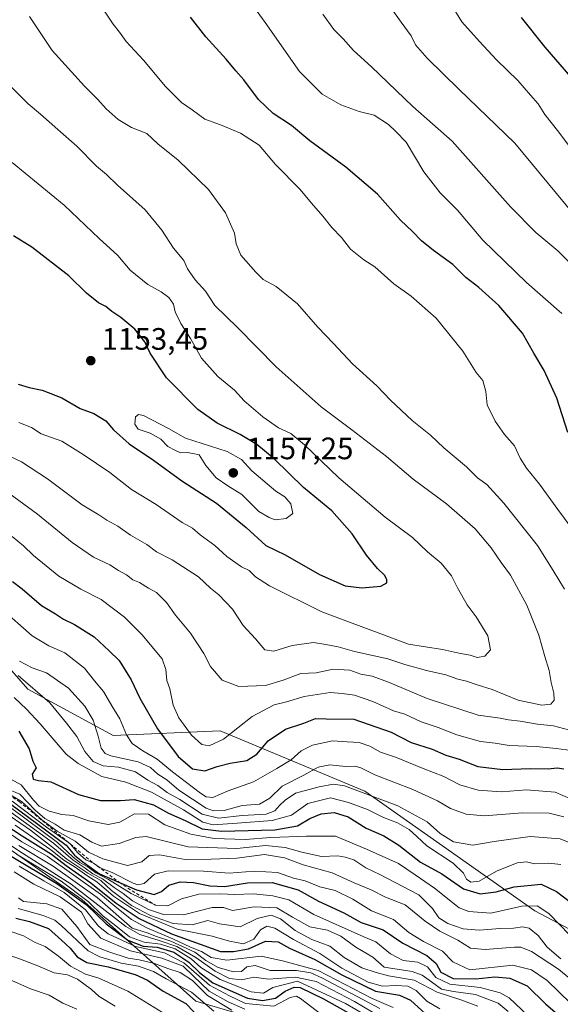
# Model space of a CAD drawing. Units: metres. Extents: x 556349 to 559773, y 4721721 to 4724063.
# Drawn here: x 558174 to 558349, y 4721885 to 4722204 of the extents above; entities that cross this region are included whole.
import ezdxf

# ---------------------------------------------------------------- set-up
doc = ezdxf.new("R2010")
doc.units = ezdxf.units.M
doc.header["$MEASUREMENT"] = 0
doc.linetypes.add('DGN Style 2', pattern=[1.648017, 0.98881, -0.659207])
for name, color, linetype, lineweight in [('Arbolado forestal CxS', 92, 'Continuous', 0), ('Curva de nivel maestra', 30, 'Continuous', 30), ('Curva de nivel normal', 30, 'Continuous', 0), ('Escarpado lineal', 30, 'DGN Style 2', 0), ('Matorral CxS', 135, 'Continuous', 0), ('Punto de cota en terreno', 7, 'Continuous', 0), ('Rótulo de punto de cota en terreno', 7, 'Continuous', 0)]:
    doc.layers.add(name, color=color, linetype=linetype, lineweight=lineweight)
doc.styles.add('Style-Arial', font='txt')

# ---------------------------------------------------------------- blocks, each defined once
blk = doc.blocks.new('5PATER')
at = {"layer": 'Punto de cota en terreno', "linetype": 'Continuous', "lineweight": 0}
h = blk.add_hatch(color=51, dxfattribs=at)
edge = h.paths.add_edge_path()
edge.add_ellipse((0, 0), major_axis=(-0.11, -0.111), ratio=0.999422, start_angle=0, end_angle=360)

msp = doc.modelspace()

# ---------------------------------------------------------------- linework, layer by layer
at = {"layer": 'Arbolado forestal CxS', "color": 92, "linetype": 'Continuous', "lineweight": 0}
for points in [[(557983.1655, 4722061.0663, 1035.466), (558011.5833, 4722048.8953, 1040.1719), (558052.5133, 4722032.1717, 1056.4515), (558097.1313, 4721996.1729, 1043.2986), (558106.9911, 4721979.6937, 1035.3043), (558194.0107, 4721918.9769, 1030.3667), (558230.8435, 4721886.0341, 1004.8273), (558257.8815, 4721878.1507, 1012.1572), (558266.9795, 4721864.9405, 1004.467), (558285.0473, 4721857.4071, 1009.4611), (558306.9787, 4721862.6729, 1025.8499), (558349.5657, 4721847.0401, 1040.948), (558384.1959, 4721844.0265, 1054.6544), (558408.2871, 4721862.1051, 1081.0681), (558421.8383, 4721862.1049, 1085.6637), (558425.1515, 4721860.718, 1086.954)], [(558106.9911, 4721979.6937, 1035.3043), (558194.0107, 4721918.9769, 1030.3667), (558230.8435, 4721886.0341, 1004.8273), (558257.8815, 4721878.1507, 1012.1572)]]:
    msp.add_polyline3d(points, dxfattribs=at)
at = {"layer": 'Curva de nivel maestra', "color": 30, "linetype": 'Continuous', "lineweight": 30, "flags": 128}
for points, elevation in [([(558351.12, 4722070.0701), (558347.6, 4722081.1501), (558343.48, 4722090.1401), (558340.15, 4722095.7501), (558336.54, 4722102.1601), (558328.83, 4722111.1001), (558322.38, 4722116.9601), (558318.24, 4722120.1701), (558314, 4722124.4001), (558307.69, 4722128.9401), (558303.83, 4722132.0501), (558300.9, 4722135.1401), (558297.1, 4722138.8101), (558289.65, 4722147.2201), (558279.36, 4722155.8901), (558267.75, 4722164.4001), (558261.8, 4722169.3601), (558255.9, 4722173.3001), (558251.14, 4722177.7601), (558246.38, 4722184.1701), (558243.79, 4722187.0601), (558240.69, 4722190.8101), (558234.08, 4722198.0401), (558229.19, 4722204.4601)], 1125), ([(558352.16, 4722185.1101), (558343.84, 4722194.7101), (558336.21, 4722204.3001)], 1100), ([(558173.43, 4722085.7101), (558177, 4722084.6601), (558181.19, 4722083.7901), (558187.61, 4722081.3101), (558193.48, 4722077.8101), (558197.89, 4722076.1601), (558201.79, 4722073.8801), (558204.3, 4722070.8701), (558209.34, 4722066.3401), (558217.25, 4722061.0601), (558226.41, 4722054.4701), (558237.63, 4722047.1801), (558247.17, 4722039.3401), (558253.54, 4722033.4901), (558259.77, 4722030.5201), (558270.87, 4722024.1301), (558279.16, 4722020.4201), (558284.61, 4722019.7901), (558290.66, 4722020.3901), (558292.61, 4722021.3801), (558292.68, 4722022.4501), (558291.93, 4722023.9001), (558289.6, 4722026.0301), (558286.05, 4722030.3601), (558281.39, 4722037.3101), (558274.83, 4722044.7601), (558265.7, 4722052.2901), (558256.25, 4722061.5001), (558250.64, 4722066.2001), (558245.22, 4722069.3901), (558237.83, 4722073.0601), (558231.55, 4722077.4601), (558221.46, 4722087.7101), (558216.1, 4722095.7001), (558214.36, 4722099.3701), (558211.19, 4722103.4401), (558206.66, 4722107.2601), (558203.7, 4722109.2201), (558201.77, 4722110.8201), (558199.41, 4722111.9901), (558195.54, 4722115.1101), (558189.79, 4722120.7001), (558177.84, 4722129.9801), (558171.9, 4722133.7001)], 1150), ([(558171.58, 4722021.8901), (558174.76, 4722019.4301), (558180.96, 4722014.0501), (558185.5, 4722011.3701), (558188.14, 4722009.7001), (558191.7, 4722007.9501), (558198, 4722003.9201), (558202.88, 4721999.4601), (558206.12, 4721996.2401), (558210.02, 4721990.0401), (558212.82, 4721984.1401), (558218.51, 4721974.2001), (558225.22, 4721965.2601), (558229.8, 4721961.2901), (558233.8, 4721960.6101), (558237.76, 4721962.0001), (558242.02, 4721963.0801), (558247.41, 4721963.9101), (558250.58, 4721965.9701), (558254.23, 4721970.3101), (558259.88, 4721974.1101), (558265.81, 4721976.0601), (558269.54, 4721977.5101), (558272.99, 4721977.3801), (558281.94, 4721977.3501), (558294, 4721973.1401), (558300.55, 4721969.7101), (558307.3, 4721967.5801), (558311.75, 4721965.6101), (558316.09, 4721964.3801), (558322.11, 4721962.0201), (558330.11, 4721961.0501), (558339.04, 4721961.3501), (558344.82, 4721961.2001), (558347.71, 4721961.5901), (558349.84, 4721961.2801)], 1125), ([(558173.63, 4721973.4501), (558176.99, 4721967.7301), (558178.24, 4721963.7701), (558179.27, 4721961.5601), (558177.97, 4721959.4801), (558178.25, 4721957.8801), (558180, 4721957.5001), (558184.06, 4721957.0801), (558192.96, 4721952.9401), (558200.05, 4721950.9801), (558206.5, 4721950.9801), (558210.94, 4721951.2701), (558217.19, 4721949.6201), (558222.04, 4721946.8601), (558227.4, 4721944.5401), (558232.91, 4721941.8401), (558239.19, 4721941.1201), (558256.39, 4721941.5101), (558263.8, 4721942.8301), (558267.72, 4721945.1901), (558271.38, 4721946.6501), (558275.65, 4721947.0901), (558280.14, 4721945.7401), (558285.95, 4721942.0601), (558291.67, 4721939.6101), (558296.52, 4721936.5901), (558303.54, 4721931.0201), (558310.46, 4721927.2201), (558317.39, 4721922.3601), (558322.86, 4721920.7801), (558327.97, 4721921.4301), (558333.78, 4721923.0901), (558342.57, 4721923.8701), (558347.56, 4721921.5701), (558358.77, 4721912.8801)], 1100), ([(558170.68, 4721950.1601), (558188.98, 4721936.5701), (558191.67, 4721933.2601), (558194.34, 4721931.1601), (558199.7, 4721927.3001), (558206.2352, 4721924.4877), (558211.76, 4721922.1101), (558217.47, 4721920.6101), (558219.8, 4721921.5901), (558222.13, 4721923.6501), (558225.8, 4721924.6401), (558230.13, 4721924.4801), (558235.38, 4721923.3701), (558240.12, 4721923.2201), (558247.63, 4721924.3901), (558255.62, 4721924.4301), (558263.99, 4721922.1101), (558270.61, 4721918.4301), (558278.75, 4721914.6501), (558284.34, 4721911.4901), (558291.51, 4721909.1301), (558297.84, 4721904.8001), (558305.58, 4721900.8601), (558308.59, 4721898.2201), (558310.13, 4721895.4301), (558314.14, 4721893.3901), (558321.38, 4721893.2601), (558327.52, 4721893.9601), (558332.47, 4721893.5601), (558338.04, 4721891.0001), (558344.08, 4721885.0501), (558351.98, 4721878.2801)], 1075), ([(558163.4, 4721946.9401), (558174.77, 4721939.5101), (558184.2, 4721933.6401), (558188.96, 4721929.9801), (558196.93, 4721924.3801), (558205.15, 4721917.7501), (558212.55, 4721912.8201), (558223.02, 4721907.8701), (558238.92, 4721902.1001), (558243.08, 4721902.1701), (558247.96, 4721902.9801), (558253.47, 4721905.4601), (558257.49, 4721905.3101), (558261.22, 4721903.1701), (558269.38, 4721899.5901), (558278.06, 4721894.5501), (558289.02, 4721889.2901), (558296.78, 4721888.0201), (558300.31, 4721886.3901), (558306.38, 4721880.8401)], 1050), ([(558170.69, 4721933.2701), (558185.94, 4721924.1601), (558195.44, 4721917.3601), (558201.87, 4721911.1401), (558208.87, 4721905.8201), (558213.82, 4721903.8501), (558218.42, 4721903.5301), (558223.75, 4721901.9201), (558228.63, 4721898.7201), (558232.03, 4721895.3101), (558236.36, 4721891.9701), (558247.63, 4721887.0101), (558252.45, 4721886.2601), (558256.66, 4721887.0201), (558259.77, 4721889.3401), (558262.69, 4721890.6001), (558264.6, 4721890.5301), (558272.22, 4721886.7901), (558280.96, 4721881.8701)], 1025), ([(558172.67, 4721912.9401), (558177.17, 4721911.8601), (558183.26, 4721909.5601), (558187.51, 4721905.7801), (558190.26, 4721903.1701), (558192.52, 4721900.3601), (558195.7, 4721898.6301), (558202.58, 4721897.1901), (558211.26, 4721894.7201), (558215.22, 4721892.8401), (558220.37, 4721889.2701), (558227.66, 4721885.3601), (558232.97, 4721879.8601)], 1000)]:
    msp.add_lwpolyline(points, dxfattribs=dict(at, elevation=elevation))
at = {"layer": 'Curva de nivel normal', "color": 30, "linetype": 'Continuous', "lineweight": 0, "flags": 128}
for points, elevation in [([(558349.2, 4722108.5301), (558337.85, 4722118.5901), (558323.69, 4722132.3201), (558315.48, 4722141.9801), (558309.88, 4722147.5901), (558304.66, 4722154.4301), (558298.88, 4722163.9901), (558295.6, 4722167.4401), (558293.16, 4722169.7301), (558288.57, 4722172.7301), (558283.66, 4722173.8701), (558277.81, 4722176.0401), (558271.79, 4722179.5501), (558264.45, 4722186.8201), (558253.35, 4722202.7201), (558247.86, 4722210.4201)], 1120), ([(558353.24, 4722140.4801), (558334.04, 4722163.6201), (558316.09, 4722181.0001), (558305.65, 4722191.2201), (558301.96, 4722195.5201), (558300.49, 4722198.3801), (558297.24, 4722202.8001), (558291.35, 4722211.2401)], 1110), ([(558354.65, 4722158.7101), (558348.22, 4722167.2201), (558343.78, 4722172.9401), (558341.58, 4722176.3601), (558339.06, 4722179.1601), (558335.04, 4722183.9401), (558328.1, 4722190.6701), (558322.66, 4722196.5601), (558316.95, 4722202.9601), (558311.35, 4722211.9801)], 1105), ([(558354.45, 4722036.3801), (558347.92, 4722045.1401), (558341.99, 4722053.3401), (558337.79, 4722058.4901), (558335.78, 4722061.7101), (558333.89, 4722065.7001), (558330.67, 4722069.4601), (558327.68, 4722073.7101), (558325.08, 4722079.0401), (558324.66, 4722083.3701), (558323.71, 4722086.9001), (558321.55, 4722089.5101), (558317.23, 4722096.3401), (558308.62, 4722107.0601), (558300.5, 4722114.2101), (558294.87, 4722118.2001), (558288.73, 4722123.6301), (558285.23, 4722125.9701), (558280.95, 4722129.3701), (558277.97, 4722133.1801), (558274.9, 4722136.4101), (558272, 4722140.1001), (558268.26, 4722144.2401), (558264.58, 4722148.7101), (558256.69, 4722156.7401), (558251.39, 4722162.9901), (558245.38, 4722166.9401), (558238.82, 4722169.6401), (558233.84, 4722171.4401), (558229.68, 4722174.5001), (558226.27, 4722176.8201), (558221.13, 4722182.0101), (558214.02, 4722190.5701), (558208.37, 4722196.5801), (558206.17, 4722199.5901), (558204.14, 4722202.1901), (558200.54, 4722207.6201)], 1130), ([(558177.12, 4722204.6301), (558184.48, 4722193.6801), (558194.86, 4722182.0601), (558199.21, 4722177.7501), (558201.91, 4722174.7401), (558205.75, 4722171.3001), (558210.12, 4722168.7801), (558215.06, 4722166.8201), (558218.61, 4722163.4501), (558225.14, 4722158.1401), (558235, 4722148.6801), (558240.53, 4722141.1401), (558243.42, 4722134.5001), (558243.91, 4722131.1401), (558245.48, 4722127.3801), (558250.33, 4722121.9001), (558252.64, 4722119.5401), (558256.88, 4722117.2501), (558263.72, 4722111.6401), (558270.38, 4722104.1601), (558275.45, 4722098.8801), (558281.56, 4722092.2301), (558289.38, 4722085.1201), (558293.87, 4722080.5201), (558300.84, 4722073.9801), (558306.78, 4722069.2201), (558311.05, 4722065.0801), (558318.42, 4722058.9101), (558321.97, 4722055.3601), (558324.93, 4722053.2001), (558330.5, 4722047.1701), (558341.37, 4722033.4801), (558346.46, 4722025.4501), (558350.12, 4722019.3701)], 1135), ([(558355.18, 4722121.7701), (558347.95, 4722128.8601), (558340.78, 4722134.7501), (558332.62, 4722143.0801), (558313.82, 4722164.2901), (558301.09, 4722175.5801), (558287.72, 4722188.4001), (558281.9, 4722193.6601), (558278.48, 4722197.4801), (558275.53, 4722200.5001), (558271.94, 4722205.4001)], 1115), ([(558166.46, 4722064.3601), (558174.49, 4722060.5201), (558182.99, 4722055.0201), (558194.17, 4722046.6801), (558199.57, 4722043.4601), (558202.17, 4722041.6401), (558205.73, 4722039.7401), (558209.82, 4722036.8601), (558215.06, 4722033.7801), (558218.21, 4722031.4901), (558223.28, 4722028.8601), (558231.73, 4722023.3201), (558235.64, 4722019.7201), (558238.36, 4722017.5701), (558242.77, 4722012.8501), (558246.16, 4722007.6301), (558250.18, 4722003.3201), (558253.22, 4721999.7001), (558256.07, 4721999.3201), (558262.06, 4722001.1701), (558268.94, 4722002.1301), (558272.95, 4722001.4801), (558276.96, 4722000.6601), (558282.23, 4721999.1601), (558292.98, 4721996.8301), (558298.5, 4721995.0001), (558305.49, 4721993.0301), (558311.76, 4721991.6901), (558315.6, 4721990.2601), (558318.41, 4721989.6001), (558321.86, 4721988.4301), (558326.7, 4721986.9201), (558335.13, 4721983.4401), (558342.76, 4721981.8101), (558345.64, 4721982.1501), (558346.7, 4721983.4901), (558346.69, 4721985.6801), (558345.74, 4721989.1501), (558345.14, 4721993.0801), (558343.69, 4721997.6301), (558341.84, 4722004.4601), (558337.95, 4722014.2301), (558332.63, 4722023.9301), (558329.64, 4722027.9901), (558326.38, 4722032.7701), (558321.2, 4722038.8901), (558311.99, 4722046.9601), (558301.17, 4722054.9801), (558292.54, 4722062.2901), (558281.35, 4722070.9701), (558271.46, 4722078.3201), (558256.85, 4722091.2501), (558244.32, 4722104.0401), (558237.02, 4722111.1301), (558233.99, 4722115.7401), (558230.64, 4722119.4601), (558228.2, 4722123.0101), (558227.02, 4722125.7001), (558223.64, 4722129.7401), (558219.91, 4722135.5201), (558214.5, 4722142.0601), (558205.58, 4722150.1301), (558202.02, 4722153.5601), (558198.76, 4722156.2501), (558192.43, 4722162.7301), (558186.23, 4722168.0501), (558180.7, 4722173.0001), (558176.68, 4722176.4201), (558170.53, 4722182.5201)], 1140), ([(558173.69, 4722073.3201), (558177.74, 4722071.7001), (558180.91, 4722069.6601), (558187.6, 4722067.2201), (558194.44, 4722062.9501), (558203.12, 4722057.1201), (558210.13, 4722051.6301), (558218.1, 4722046.7201), (558226.46, 4722040.9101), (558229.79, 4722039.0901), (558232.31, 4722036.9401), (558237.02, 4722033.4601), (558240.95, 4722029.9201), (558245.69, 4722026.6201), (558248.13, 4722025.3601), (558250.21, 4722023.3601), (558254.75, 4722020.4101), (558271.63, 4722012.0001), (558299.68, 4722001.6101), (558310.62, 4721999.8901), (558316.51, 4721998.5801), (558319.61, 4721997.9701), (558321.89, 4721997.2101), (558324.36, 4721997.6501), (558326.14, 4721999.7801), (558325.32, 4722004.2601), (558321.51, 4722010.4401), (558318.63, 4722014.2601), (558315.48, 4722019.8501), (558313.6, 4722023.6901), (558310.2, 4722027.7601), (558305.85, 4722031.4401), (558300.99, 4722036.0901), (558292.06, 4722042.6701), (558277.15, 4722055.4201), (558266.05, 4722066.0801), (558261.65, 4722069.7301), (558257.65, 4722071.5701), (558252.56, 4722075.1301), (558246.52, 4722080.3401), (558243.39, 4722083.7301), (558237.98, 4722088.1501), (558232.78, 4722094.1001), (558229.2, 4722100.4501), (558226.06, 4722105.3201), (558224.23, 4722109.0701), (558223.67, 4722111.5501), (558222.15, 4722113.7201), (558219.64, 4722115.5401), (558215.34, 4722117.9101), (558209.67, 4722122.5601), (558205.72, 4722127.2801), (558199.61, 4722132.8301), (558188.36, 4722143.5801), (558171.52, 4722157.3801)], 1145), ([(558212.38, 4722075.8801), (558211.37, 4722075.1101), (558211.12, 4722072.7801), (558212.2, 4722071.1101), (558216.14, 4722069.8201), (558219.54, 4722067.8601), (558221.86, 4722065.5401), (558224.34, 4722064.2501), (558225.95, 4722063.5301), (558228.04, 4722063.5701), (558229.9, 4722063.2701), (558231.96, 4722062.8201), (558234.18, 4722059.4301), (558237.51, 4722055.4201), (558241.25, 4722052.8301), (558245.77, 4722050.0101), (558251.27, 4722044.5001), (558254.62, 4722042.5301), (558256.54, 4722041.7801), (558260.1, 4722042.1801), (558262.22, 4722043.8101), (558261.57, 4722046.9901), (558259.68, 4722049.2701), (558256.81, 4722051.0601), (558249.04, 4722057.6201), (558245.7, 4722061.2901), (558241, 4722063.9601), (558227.51, 4722068.2301), (558222.09, 4722071.3101), (558214.01, 4722075.5901), (558212.38, 4722075.8801)], 1155), ([(558353.02, 4721973.3801), (558346.5, 4721975.1201), (558341.38, 4721975.6901), (558335.79, 4721976.6901), (558332.03, 4721977.1401), (558329.26, 4721977.6301), (558322.16, 4721978.5801), (558305.72, 4721983.9601), (558293.24, 4721989.3201), (558287.87, 4721991.2501), (558284.28, 4721991.8801), (558280.7, 4721993.1301), (558275.3, 4721993.5101), (558269.79, 4721992.3501), (558264.8, 4721992.0601), (558259.14, 4721989.9701), (558253.4, 4721988.2201), (558244.84, 4721987.9001), (558239.38, 4721989.9601), (558235.66, 4721994.3201), (558233.53, 4721998.5401), (558229.19, 4722005.1201), (558224.36, 4722010.9701), (558221.46, 4722015.0301), (558218.13, 4722018.2401), (558215.54, 4722019.7001), (558212.63, 4722021.5501), (558210.51, 4722022.4301), (558208.43, 4722024.0101), (558205.87, 4722025.4201), (558203.13, 4722027.2601), (558197.84, 4722029.7701), (558190.95, 4722034.4401), (558179.65, 4722043.6401), (558167.51, 4722052.5001)], 1135), ([(558171.51, 4722036.4601), (558175.17, 4722033.4201), (558178.42, 4722030.2901), (558186.62, 4722023.6201), (558193.72, 4722019.3301), (558200.26, 4722016.0501), (558207.88, 4722010.3601), (558213.47, 4722004.7201), (558219.96, 4721996.8601), (558221.15, 4721993.3901), (558221.54, 4721989.8401), (558222.46, 4721987.1301), (558223.56, 4721981.8201), (558225.42, 4721977.6901), (558229.53, 4721972.1301), (558232.83, 4721969.1001), (558235.16, 4721968.6301), (558239.81, 4721970.8801), (558249.11, 4721978.1401), (558256.19, 4721981.9701), (558260.18, 4721982.9501), (558265.95, 4721984.5901), (558274.35, 4721985.9401), (558278.2, 4721985.6401), (558282.17, 4721985.1001), (558288.12, 4721983.0601), (558294.77, 4721980.0401), (558298.52, 4721978.8901), (558303.73, 4721976.3901), (558309.26, 4721974.6401), (558315.24, 4721972.2201), (558322.92, 4721970.0301), (558327.64, 4721969.5001), (558332.23, 4721968.7801), (558340.98, 4721968.4801), (558347.45, 4721967.7701), (558352.2, 4721967.1201)], 1130), ([(558167.74, 4722013.3001), (558178, 4722004.2401), (558183.4, 4722000.9801), (558188.56, 4721998.8101), (558194.94, 4721993.8501), (558198.18, 4721989.7601), (558201.02, 4721986.2601), (558203.73, 4721981.6501), (558206.33, 4721977.4601), (558208.44, 4721972.2001), (558210.34, 4721969.4701), (558213.78, 4721967.0401), (558218.42, 4721964.3501), (558223.32, 4721960.2501), (558232.38, 4721953.3201), (558234.24, 4721952.1601), (558236.4, 4721952.0001), (558241.32, 4721954.1101), (558249.59, 4721957.0401), (558257.13, 4721961.3401), (558261.67, 4721964.1201), (558264.98, 4721967.0501), (558268.67, 4721968.9101), (558275.12, 4721970.2601), (558279.79, 4721969.9701), (558283.67, 4721969.7801), (558287.13, 4721968.5201), (558290.65, 4721966.5901), (558295.46, 4721965.0601), (558304.35, 4721961.3001), (558311.11, 4721958.7301), (558316.28, 4721956.0301), (558322.17, 4721954.3201), (558329.68, 4721953.7601), (558337.86, 4721954.4801), (558347.11, 4721953.7001), (558352.03, 4721951.5401)], 1120), ([(558173.84, 4721996.0901), (558178.01, 4721993.8901), (558182.6, 4721992.3201), (558189.68, 4721987.3101), (558194.99, 4721981.5201), (558197.67, 4721977.0201), (558199.37, 4721971.7801), (558200.25, 4721967.9101), (558201.62, 4721966.1801), (558203.38, 4721965.4401), (558212.26, 4721963.4801), (558216.25, 4721961.7201), (558218.65, 4721959.5401), (558221.56, 4721957.6401), (558225.37, 4721954.3701), (558234.24, 4721948.5001), (558236.56, 4721947.6201), (558240.08, 4721947.7401), (558245.84, 4721949.3301), (558251.44, 4721949.8001), (558254.83, 4721951.7801), (558258.78, 4721955.5901), (558265.86, 4721959.2301), (558270.41, 4721961.7801), (558274.24, 4721962.5601), (558279.26, 4721962.0201), (558282.4, 4721962.0701), (558284.28, 4721961.5601), (558288.72, 4721959.3301), (558301.11, 4721954.6001), (558309.08, 4721950.8701), (558313.21, 4721948.3801), (558318.27, 4721946.5601), (558324.15, 4721946.0801), (558336.5, 4721946.9701), (558345.11, 4721946.9101), (558349.83, 4721945.7201)], 1115), ([(558173.5, 4721991.4601), (558183.65, 4721982.5601), (558189.08, 4721976.0101), (558192.45, 4721971.7001), (558194.96, 4721966.8901), (558197.72, 4721963.6401), (558200.9, 4721962.2401), (558205.92, 4721961.7401), (558211.43, 4721960.2901), (558215.42, 4721957.5701), (558218.57, 4721955.8401), (558221.64, 4721953.5801), (558225.71, 4721951.3101), (558232.97, 4721946.5701), (558238.21, 4721945.3001), (558245.9, 4721946.1501), (558253.61, 4721946.6001), (558256.41, 4721947.6001), (558257.91, 4721949.4201), (558259.79, 4721951.0701), (558263.12, 4721953.3401), (558270.79, 4721955.4301), (558275.36, 4721956.3001), (558278.96, 4721955.7101), (558296.24, 4721949.2201), (558305.69, 4721944.1001), (558309.88, 4721940.3601), (558314.2, 4721937.6101), (558320.46, 4721936.5101), (558327.35, 4721937.7001), (558339, 4721939.2901), (558348.65, 4721938.6001), (558357.71, 4721934.8901)], 1110), ([(558172.14, 4721984.3001), (558176.14, 4721980.5101), (558180.52, 4721975.8001), (558189, 4721966.0201), (558192.89, 4721962.9401), (558200.55, 4721958.7101), (558208.25, 4721956.9701), (558216.51, 4721953.6701), (558226.86, 4721947.9401), (558233.13, 4721943.9901), (558236.46, 4721943.1501), (558244.3, 4721943.6201), (558255.59, 4721944.5601), (558261.79, 4721946.2501), (558267.15, 4721950.0001), (558274.46, 4721951.8801), (558280.27, 4721950.3701), (558286.36, 4721948.1301), (558291.58, 4721945.5201), (558296.12, 4721943.7301), (558299.82, 4721941.6301), (558302.36, 4721939.3801), (558305.59, 4721936.2701), (558314.1, 4721930.7101), (558317.46, 4721927.5001), (558318.4, 4721925.5801), (558319.86, 4721924.5401), (558322.45, 4721924.8801), (558328.11, 4721928.1101), (558334.79, 4721930.8201), (558337.81, 4721931.2001), (558340.38, 4721930.4701), (558345, 4721930.7401), (558348.94, 4721930.2401)], 1105), ([(558351.84, 4721907.4601), (558344.98, 4721914.4401), (558341.3, 4721916.9601), (558336.35, 4721916.7501), (558326.24, 4721914.5601), (558319.18, 4721915.0401), (558315.99, 4721916.2901), (558308.03, 4721922.6601), (558301.84, 4721926.9401), (558296.38, 4721930.5601), (558286.12, 4721935.2601), (558276.1, 4721939.4701), (558266.68, 4721939.4701), (558255.1, 4721939.0701), (558246.8, 4721938.3701), (558236.85, 4721938.6701), (558229.32, 4721940.0501), (558220.82, 4721943.1701), (558215.6, 4721946.5701), (558211.05, 4721946.7001), (558206.32, 4721943.9601), (558202.56, 4721943.2801), (558196.28, 4721944.4101), (558191.28, 4721946.1401), (558187.6, 4721946.4401), (558183.5, 4721947.5001), (558180.29, 4721949.2001), (558178.4, 4721951.1401), (558174.42, 4721956.0101), (558171.04, 4721957.8501)], 1095), ([(558144.05, 4721954.3001), (558174.84, 4721934.0001), (558190.54, 4721923.9501), (558208.24, 4721910.1801), (558212.74, 4721907.6701), (558219.06, 4721905.6701), (558224.77, 4721903.7101), (558230.9, 4721900.1801), (558237.17, 4721895.7501), (558241.77, 4721893.4301), (558245.8, 4721893.0201), (558249.68, 4721893.8201), (558254.44, 4721893.2201), (558263.12, 4721893.8001), (558269.82, 4721892.4201), (558282.15, 4721885.9201), (558290.97, 4721880.8101)], 1035), ([(558169.33, 4721955.0301), (558173.98, 4721952.9901), (558178.92, 4721947.9101), (558182.09, 4721945.2001), (558185.45, 4721943.3601), (558188.37, 4721941.4401), (558193.4, 4721939.9001), (558197.29, 4721937.4601), (558200.43, 4721936.2401), (558206.14, 4721937.0801), (558211.45, 4721939.0201), (558214.8, 4721939.3101), (558228.47, 4721936.0401), (558244.13, 4721935.4801), (558253.46, 4721936.4001), (558259.79, 4721935.8101), (558265.19, 4721934.3001), (558271.54, 4721932.8201), (558276.76, 4721933.0401), (558279.22, 4721932.6401), (558281.98, 4721931.7601), (558285.82, 4721929.1601), (558290.41, 4721927.0701), (558303.02, 4721920.4501), (558307.38, 4721916.0001), (558309.48, 4721913.0801), (558312.33, 4721911.1801), (558317.31, 4721909.4701), (558322.46, 4721909.0001), (558329.32, 4721909.5301), (558333.65, 4721909.6901), (558336.48, 4721910.1201), (558338.68, 4721909.6401), (558341.63, 4721907.2601), (558344.49, 4721903.5901), (558348.93, 4721899.7601)], 1090), ([(558170.27, 4721953.2501), (558174.52, 4721950.6301), (558181.11, 4721944.7401), (558186.1, 4721941.1201), (558191.92, 4721937.8401), (558196.2, 4721934.2801), (558200.88, 4721932.0701), (558208.81, 4721929.9801), (558213.47, 4721931.1601), (558215.8, 4721933.1701), (558219.13, 4721933.4301), (558227.47, 4721931.9201), (558235.8, 4721932.0601), (558244.13, 4721932.3501), (558253.13, 4721933.5201), (558259.59, 4721932.4801), (558265.64, 4721930.2201), (558275, 4721927.6301), (558282.12, 4721924.3201), (558287.54, 4721922.1301), (558292.24, 4721919.7601), (558298.55, 4721917.1901), (558305.04, 4721911.9901), (558309.75, 4721908.7101), (558315.6, 4721905.7801), (558319.68, 4721903.2101), (558324.48, 4721902.7501), (558333.96, 4721903.5601), (558335.97, 4721903.5501), (558339.45, 4721902.1101), (558348.11, 4721896.4301), (558351.97, 4721893.2801)], 1085), ([(558167.04, 4721949.9901), (558184.83, 4721937.1401), (558191.26, 4721931.6901), (558195.11, 4721929.1501), (558197.64, 4721927.2401), (558200.69, 4721925.6201), (558204.53, 4721922.8001), (558207.4, 4721920.8701), (558210.42, 4721918.4901), (558215.57, 4721915.7101), (558220.48, 4721914.0701), (558226.88, 4721914.0201), (558236.13, 4721916.3301), (558239.8, 4721916.3801), (558242.8, 4721915.4401), (558249.8, 4721916.5901), (558257.13, 4721916.2201), (558262.12, 4721913.2401), (558267.79, 4721910.1701), (558273.46, 4721909.0101), (558277.78, 4721907.0601), (558282.59, 4721903.4901), (558288.11, 4721900.3101), (558291.79, 4721897.1201), (558300.79, 4721895.7001), (558304.11, 4721894.5301), (558307.13, 4721892.3001), (558310.34, 4721889.9901), (558314.24, 4721889.2001), (558321.37, 4721888.2701), (558328.7, 4721885.4001), (558331.87, 4721882.7301)], 1065), ([(558171.42, 4721948.4301), (558186.19, 4721937.4501), (558191.09, 4721932.7701), (558193.35, 4721930.9501), (558196.02, 4721929.5501), (558198.51, 4721927.5901), (558202.69, 4721925.3801), (558210.03, 4721920.9101), (558215.2, 4721918.4201), (558217.84, 4721917.0801), (558221.79, 4721916.9001), (558226.31, 4721919.1301), (558231.85, 4721920.6501), (558238.86, 4721920.8401), (558243.36, 4721920.5601), (558249.53, 4721920.8001), (558255.82, 4721920.1001), (558260.98, 4721918.8301), (558269.02, 4721914.1201), (558285.21, 4721906.8301), (558289.1, 4721905.2901), (558293.8, 4721901.3401), (558297.97, 4721899.2601), (558302.67, 4721898.6801), (558305.78, 4721897.1901), (558308.48, 4721893.7701), (558313.03, 4721891.5601), (558322.86, 4721890.4801), (558329.34, 4721888.7701), (558332.22, 4721887.1801), (558340.21, 4721879.5501)], 1070), ([(558352.11, 4721885.3001), (558344.45, 4721892.7301), (558339.45, 4721896.1601), (558333.38, 4721897.6801), (558319.48, 4721896.2301), (558313.98, 4721898.7801), (558310.68, 4721902.2301), (558304.5, 4721905.3401), (558299.73, 4721908.3301), (558294.76, 4721912.4601), (558287.69, 4721915.3101), (558281.62, 4721919.0701), (558275.99, 4721921.9101), (558271, 4721923.1101), (558266.23, 4721925.0001), (558262.52, 4721925.8501), (558257.31, 4721927.6501), (558249.73, 4721928.1501), (558241.69, 4721927.4801), (558233.4, 4721928.1601), (558221.97, 4721928.2301), (558217.48, 4721927.1201), (558214.17, 4721924.1301), (558212.14, 4721923.6701), (558210.63, 4721924.2301), (558203.82, 4721927.6701), (558199.98, 4721929.1901), (558197.76, 4721930.7301), (558195.38, 4721931.7901), (558192.78, 4721934.0901), (558190.3319, 4721936.9134), (558190.17, 4721937.1001), (558189.7619, 4721937.3879), (558182.64, 4721942.4101), (558171.47, 4721950.8101)], 1080), ([(558322.1, 4721884.4101), (558316.54, 4721886.5001), (558308.97, 4721888.9401), (558301.46, 4721892.8901), (558293.16, 4721894.3101), (558289.22, 4721895.3101), (558284.54, 4721896.8301), (558278.9, 4721900.1801), (558274.22, 4721903.8401), (558268.37, 4721905.9901), (558262.98, 4721908.9401), (558258.32, 4721912.7201), (558255.28, 4721913.8801), (558250.75, 4721912.8101), (558245.23, 4721910.1401), (558238.51, 4721911.0701), (558234.77, 4721912.1901), (558229.72, 4721910.7901), (558223.52, 4721911.1801), (558216.28, 4721913.7801), (558210.06, 4721916.9901), (558203.63, 4721921.9001), (558200.15, 4721925.0901), (558195.97, 4721927.4601), (558189.17, 4721932.0101), (558185.25, 4721935.4001), (558177.42, 4721941.3501), (558171.14, 4721945.7301)], 1060), ([(558168.49, 4721941.7801), (558174.66, 4721937.6401), (558182.82, 4721932.9901), (558200.07, 4721920.7001), (558205.33, 4721916.2601), (558210.13, 4721912.5401), (558215.02, 4721909.8401), (558223.48, 4721906.2201), (558229.22, 4721903.4901), (558232.72, 4721902.1101), (558235.83, 4721900.2201), (558240.95, 4721899.3501), (558252, 4721900.5801), (558258.9, 4721899.1301), (558270.44, 4721895.9501), (558287.94, 4721886.9001), (558294.69, 4721883.9801)], 1045), ([(558172.43, 4721943.0201), (558184.05, 4721935.0401), (558188.23, 4721931.7401), (558191.9, 4721929.3801), (558195.61, 4721926.7401), (558198.94, 4721924.6801), (558204.26, 4721920.0401), (558212.67, 4721914.3801), (558224.89, 4721909.3301), (558236.14, 4721907.1201), (558241.75, 4721905.5101), (558246.3, 4721904.6701), (558249.6, 4721906.1401), (558251.8, 4721909.1801), (558253.8, 4721910.3301), (558256.46, 4721909.6501), (558262.46, 4721906.0501), (558271.03, 4721901.4401), (558278.14, 4721896.7601), (558286.6, 4721892.2201), (558291.3, 4721890.9001), (558295.66, 4721891.1401), (558299.46, 4721890.9401), (558302.14, 4721889.5401), (558305.6, 4721886.0201), (558309.8, 4721883.5701)], 1055), ([(558173.66, 4721936.4101), (558184.82, 4721929.7601), (558198.96, 4721919.5601), (558210.36, 4721909.7201), (558215.14, 4721908.1801), (558218.13, 4721907.0401), (558222.82, 4721905.4601), (558230.54, 4721901.9101), (558234.15, 4721899.2601), (558238.12, 4721897.0101), (558243.07, 4721895.5701), (558245.69, 4721895.6701), (558247.42, 4721897.1901), (558250.04, 4721897.5801), (558254.94, 4721895.9801), (558263.43, 4721896.0401), (558268.07, 4721895.2801), (558271.88, 4721893.5001), (558290.4, 4721883.7001)], 1040), ([(558172.92, 4721933.6301), (558187.38, 4721924.8401), (558196.07, 4721918.3401), (558200.97, 4721913.5701), (558204.5, 4721910.9101), (558209.5, 4721906.9301), (558214.14, 4721905.1401), (558219.48, 4721904.5001), (558224.26, 4721903.0201), (558229.34, 4721899.7401), (558232.48, 4721896.9401), (558238.79, 4721893.0401), (558248.78, 4721889.0601), (558252.79, 4721888.6101), (558255.75, 4721890.4601), (558263.79, 4721892.5801), (558279.26, 4721885.3101), (558288.54, 4721879.9101)], 1030), ([(558173.81, 4721929.7901), (558181.79, 4721925.0301), (558188.29, 4721921.2601), (558195.2, 4721915.6001), (558199.4, 4721910.3701), (558202.6, 4721907.8601), (558211.39, 4721903.7401), (558220.78, 4721901.6701), (558227.03, 4721898.4601), (558235.27, 4721891.2501), (558241.74, 4721887.7801), (558246.96, 4721885.3001), (558256.13, 4721884.4601), (558261.39, 4721887.2301), (558263.39, 4721887.7001), (558264.75, 4721886.9501), (558271.6, 4721881.6801)], 1020), ([(558172.14, 4721927.9301), (558178.54, 4721923.9301), (558187.06, 4721919.8501), (558191.56, 4721916.6201), (558193.88, 4721914.8801), (558196, 4721911.0701), (558200.17, 4721906.4601), (558209.77, 4721902.3201), (558219.93, 4721899.9401), (558226.8, 4721897.4101), (558229.99, 4721894.2701), (558235.25, 4721889.2601), (558241.35, 4721885.9001), (558246.78, 4721883.4501)], 1015), ([(558173.56, 4721919.5501), (558175.15, 4721918.2801), (558182.7, 4721917.5101), (558187.52, 4721915.8501), (558192.38, 4721910.2601), (558196.64, 4721904.3801), (558202.76, 4721902.0001), (558208.99, 4721900.0101), (558212.62, 4721899.4101), (558217.5, 4721898.2801), (558221.82, 4721896.6701), (558225.86, 4721895.3201), (558229.77, 4721892.7101), (558234.64, 4721887.8801), (558242.52, 4721883.1801)], 1010), ([(558173.47, 4721916.0701), (558181.52, 4721913.7901), (558185.35, 4721912.2801), (558187.32, 4721910.5901), (558196.08, 4721902.3501), (558199.85, 4721900.3901), (558206.76, 4721898.3601), (558212.37, 4721897.3501), (558217.2, 4721895.6301), (558221.25, 4721893.2801), (558229.5, 4721888.9901), (558236.76, 4721882.8201)], 1005), ([(558171.03, 4721908.6201), (558175.17, 4721907.2201), (558178.92, 4721905.1001), (558182.21, 4721903.7001), (558186.53, 4721900.6101), (558190.32, 4721897.4401), (558195.25, 4721894.8401), (558199.58, 4721893.5401), (558208.92, 4721889.3401), (558221.49, 4721881.5201)], 995), ([(558169.87, 4721901.1701), (558174.21, 4721899.6301), (558179.83, 4721897.4701), (558185.08, 4721895.2301), (558189.42, 4721894.5601), (558192.68, 4721893.1601), (558197.14, 4721889.8101), (558199.68, 4721887.5501), (558204.82, 4721884.4901)], 990), ([(558168.48, 4721894.0601), (558177.48, 4721890.0101), (558183.48, 4721887.9601), (558187.87, 4721885.4201), (558192.38, 4721883.4801)], 985)]:
    msp.add_lwpolyline(points, dxfattribs=dict(at, elevation=elevation))
at = {"layer": 'Escarpado lineal', "color": 30, "linetype": 'DGN Style 2', "lineweight": 0}
msp.add_polyline3d([(558124.3199, 4721980.2928, 1074.5139), (558124.7507, 4721980.0125, 1074.6701), (558128.0407, 4721977.8715, 1077.0374), (558129.6268, 4721976.8394, 1077.4714), (558140.627, 4721970.8727, 1081.059), (558142.7045, 4721969.7459, 1081.0849), (558148.08, 4721966.8301, 1081.8918), (558158.3148, 4721960.3404, 1080.5201), (558164.2513, 4721956.635, 1081.9767), (558168.9783, 4721953.6846, 1082.1621), (558173.7991, 4721950.6756, 1082.7702), (558189.7619, 4721937.3879, 1081.8758), (558190.3319, 4721936.9134, 1081.129), (558197.76, 4721930.7301, 1077.3163), (558206.2352, 4721924.4877, 1075.07), (558207.5354, 4721923.53, 1075.9064), (558217.84, 4721917.0801, 1074.0689)], dxfattribs=at)
at = {"layer": 'Matorral CxS', "color": 135, "linetype": 'Continuous', "lineweight": 0}
for points in [[(558409.7933, 4721878.6783, 1093.1107), (558340.5451, 4721915.2423, 1095.3799), (558285.4917, 4721953.9845, 1110.7927), (558238.8167, 4721973.5593, 1131.7469), (558204.1857, 4721972.0539, 1117.0077), (558176.5475, 4721987.0185, 1109.2872), (558155.4797, 4722011.0589, 1114.1714), (558099.6927, 4722057.2761, 1122.9434), (558047.4609, 4722081.2989, 1126.4181), (558046.6039, 4722091.5871, 1127.4227), (558031.1799, 4722095.8741, 1118.8263), (558002.7185, 4722144.6109, 1108.0462), (558000.3817, 4722152.9739, 1108.2356), (557998.3785, 4722160.1429, 1108.3533), (557990.1085, 4722166.1123, 1103.274), (557945.5113, 4722166.2079, 1069.3176), (557925.4931, 4722173.3623, 1062.1645), (557915.0935, 4722180.2923, 1055.6941), (557922.0277, 4722192.4207, 1064.2086), (557930.6939, 4722200.2171, 1073.0672), (557941.9607, 4722201.0831, 1079.548), (557947.1613, 4722212.3449, 1088.1024)], [(558000.3817, 4722152.9739, 1108.2356), (558002.7185, 4722144.6109, 1108.0462), (558031.1799, 4722095.8741, 1118.8263), (558046.6039, 4722091.5871, 1127.4227), (558047.4609, 4722081.2989, 1126.4181), (558099.6927, 4722057.2761, 1122.9434), (558155.4797, 4722011.0589, 1114.1714), (558176.5475, 4721987.0185, 1109.2872), (558204.1857, 4721972.0539, 1117.0077), (558238.8167, 4721973.5593, 1131.7469), (558285.4917, 4721953.9845, 1110.7927), (558340.5451, 4721915.2423, 1095.3799), (558409.7933, 4721878.6783, 1093.1107), (558425.2513, 4721874.3881, 1094.2274)], [(557983.1655, 4722061.0663, 1035.466), (558011.5833, 4722048.8953, 1040.1719), (558052.5133, 4722032.1717, 1056.4515), (558097.1313, 4721996.1729, 1043.2986), (558106.9911, 4721979.6937, 1035.3043), (558194.0107, 4721918.9769, 1030.3667), (558230.8435, 4721886.0341, 1004.8273), (558257.8815, 4721878.1507, 1012.1572), (558266.9795, 4721864.9405, 1004.467), (558285.0473, 4721857.4071, 1009.4611), (558306.9787, 4721862.6729, 1025.8499), (558349.5657, 4721847.0401, 1040.948), (558384.1959, 4721844.0265, 1054.6544), (558408.2871, 4721862.1051, 1081.0681), (558421.8383, 4721862.1049, 1085.6637), (558425.1515, 4721860.718, 1086.954)], [(558155.4797, 4722011.0589, 1114.1714), (558176.5475, 4721987.0185, 1109.2872), (558204.1857, 4721972.0539, 1117.0077), (558238.8167, 4721973.5593, 1131.7469), (558285.4917, 4721953.9845, 1110.7927), (558340.5451, 4721915.2423, 1095.3799), (558409.7933, 4721878.6783, 1093.1107)], [(558257.8815, 4721878.1507, 1012.1572), (558230.8435, 4721886.0341, 1004.8273), (558194.0107, 4721918.9769, 1030.3667), (558106.9911, 4721979.6937, 1035.3043)]]:
    msp.add_polyline3d(points, dxfattribs=at)

# ---------------------------------------------------------------- block references
at = {"layer": 'Punto de cota en terreno', "color": 7, "linetype": 'Continuous', "lineweight": 0, "xscale": 10, "yscale": 10, "zscale": 10}
for p in [(558196.92, 4722093.3, 1153.45), (558243, 4722057, 1157.25)]:
    msp.add_blockref('5PATER', p, dxfattribs=at)

# ---------------------------------------------------------------- texts
at = {"layer": 'Rótulo de punto de cota en terreno', "color": 7, "linetype": 'Continuous', "lineweight": 0, "style": 'Style-Arial'}
for s, p in [('1153,45', (558200.4478, 4722096.8278)), ('1157,25', (558247.4097, 4722061.4097))]:
    msp.add_text(s, height=7, dxfattribs=at).set_placement(p)

doc.saveas('drawing.dxf')
